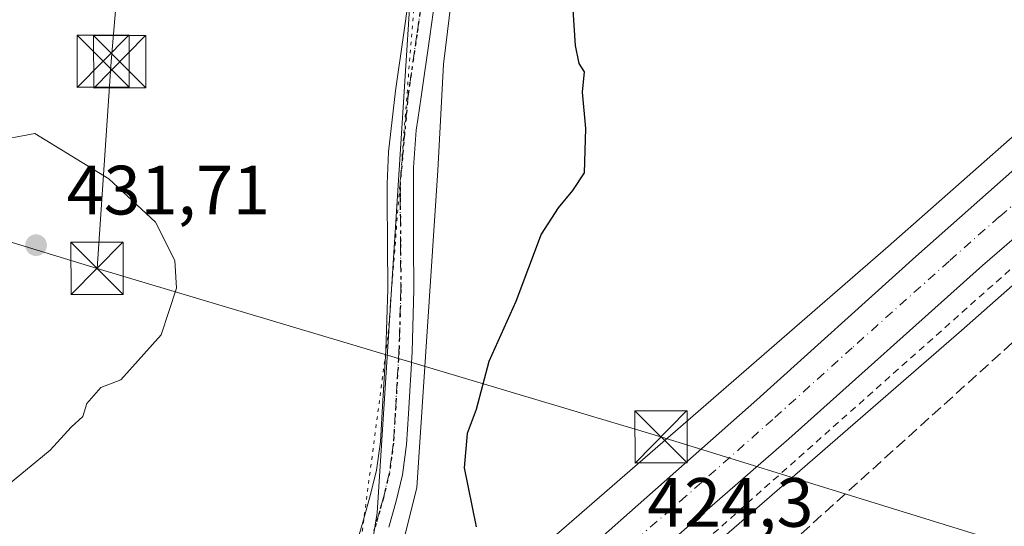
# Model space of a CAD drawing. Units: metres. Extents: x 549625 to 553066, y 4705475 to 4707815.
# Drawn here: x 550928 to 551070, y 4706636 to 4706709 of the extents above; entities that cross this region are included whole.
import ezdxf

# ---------------------------------------------------------------- set-up
doc = ezdxf.new("R2010")
doc.units = ezdxf.units.M
doc.header["$MEASUREMENT"] = 0
for name, pattern in [('DGN Style 2', [1.6480167562047852, 0.988810053722871, -0.6592067024819142]), ('DGN Style 3', [2.307223458686699, 1.648016756204785, -0.6592067024819142]), ('DGN Style 4', [2.6384748266838614, 1.318413404963828, -0.6592067024819142, 0.001648016756204785, -0.6592067024819142]), ('DGN Style 5', [1.1536117293433497, 0.4944050268614355, -0.6592067024819142])]:
    doc.linetypes.add(name, pattern=pattern)
for name, color, linetype, lineweight in [('Camino Cxs', 7, 'Continuous', 0), ('Camino eje', 30, 'DGN Style 4', 13), ('Carretera de calzada única Cxs', 7, 'Continuous', 13), ('Carretera de calzada única eje', 7, 'DGN Style 4', 0), ('Conducción de hidrocarburos lineal', 6, 'DGN Style 3', 0), ('Corriente natural lineal', 142, 'Continuous', 13), ('Cultivos herbáceos CxS', 92, 'Continuous', 0), ('Curva de nivel maestra', 30, 'Continuous', 30), ('Curva de nivel normal', 30, 'Continuous', 0), ('Núcleo urbano CxS', 7, 'Continuous', 0), ('Pastizal CxS', 92, 'Continuous', 0), ('Punto de cota en terreno', 7, 'Continuous', 0), ('Recinto industrial CxS', 135, 'Continuous', 0), ('Ruta', 7, 'DGN Style 5', 30), ('Rótulo de punto de cota en terreno', 7, 'Continuous', 0), ('Tendido', 6, 'Continuous', 0), ('Torre de tendido puntual', 7, 'Continuous', 0), ('Valla', 7, 'DGN Style 2', 0), ('Vía pecuaria eje', 92, 'DGN Style 5', 0)]:
    doc.layers.add(name, color=color, linetype=linetype, lineweight=lineweight)
doc.styles.add('Style-Arial', font='txt')

# ---------------------------------------------------------------- blocks, each defined once
blk = doc.blocks.new('5PATER')
at = {"layer": 'Pastizal CxS', "linetype": 'Continuous', "lineweight": 0}
h = blk.add_hatch(color=51, dxfattribs=at)
edge = h.paths.add_edge_path()
edge.add_ellipse((0, 0), major_axis=(-0.1095731443231308, -0.1110710700762829), ratio=0.9994222409660322, start_angle=0, end_angle=360)
blk = doc.blocks.new('5TTEND')
at = {"layer": 'Recinto industrial CxS', "color": 7, "linetype": 'Continuous', "lineweight": 0}
for p, q in [((-0.375, 0.3754), (0.375, -0.3746)), ((0.3720000000000001, 0.3784000000000001), (-0.3720000000000001, -0.3776))]:
    blk.add_line(p, q, dxfattribs=at)
at = {"layer": 'Recinto industrial CxS', "color": 7, "linetype": 'Continuous', "lineweight": 0, "flags": 128}
blk.add_lwpolyline([(-0.375, -0.3746), (0.375, -0.3746), (0.375, 0.3754), (-0.375, 0.3754), (-0.3720000000000001, -0.3776)], dxfattribs=at)

msp = doc.modelspace()

# ---------------------------------------------------------------- linework, layer by layer
at = {"layer": 'Camino Cxs', "color": 7, "linetype": 'Continuous', "lineweight": 0}
for points in [[(550976.4401000004, 4706632.7401, 426.1208000000043), (550977.6501000002, 4706636.880100001, 425.6876000000047), (550978.6801000005, 4706640.520099999, 425.6190999999963), (550979.5301000001, 4706644.030099999, 425.6441999999952), (550980.0800999999, 4706648.0701, 425.7111000000005), (550980.3400999998, 4706652.3201, 425.5918999999994), (550980.8601000002, 4706661.190099999, 425.6398000000045), (550981.1300999997, 4706669.9901, 425.7727000000014), (550981.0800999999, 4706676.4801, 425.9976000000024), (550981.0401, 4706683.0701, 426.1821999999956), (550981.0401, 4706684.420100001, 426.2165999999997), (550981.0500999996, 4706685.1501, 426.2341000000015), (550981.2341, 4706689.722899999, 426.3273999999947), (550982.2301000003, 4706698.5001, 426.6190999999963), (550983.4501, 4706706.840100001, 426.9983999999968), (550984.6401000004, 4706715.350099999, 427.1298999999999), (550984.6901000004, 4706716.360099999, 427.1361000000034), (550984.6401000004, 4706719.2501, 427.0316000000021), (550984.4200999998, 4706720.890100001, 426.9413999999961), (550984.0800999999, 4706722.030099999, 426.8981000000058), (550983.4901000002, 4706724.550100001, 426.6290000000009), (550982.5740999999, 4706726.8365, 426.3303000000015), (550981.8135000002, 4706727.960899999, 426.2467999999935), (550981.2389000002, 4706728.608300001, 426.2541999999958)], [(550986.6045000004, 4706727.792099999, 426.0831000000035), (550987.1601, 4706725.4001, 426.2005999999965), (550987.7200999996, 4706723.0101, 426.3227999999945), (550987.9700999996, 4706722.200099999, 426.3466999999946), (550988.2001, 4706721.370100001, 426.3454999999958), (550988.4101, 4706719.4901, 426.3597000000009), (550988.4600999998, 4706716.290100001, 426.3588000000018), (550988.3901000004, 4706714.9901, 426.3369999999995), (550987.1801000005, 4706706.300100001, 426.311600000001), (550985.9101, 4706697.630100001, 426.3184000000037), (550985.4301000005, 4706694.4001, 426.2848999999987), (550985.2100999998, 4706692.860099999, 426.257500000007), (550984.8201000001, 4706687.5001, 426.1664000000019), (550984.8201000001, 4706684.4001, 426.0809000000008), (550984.8101000004, 4706683.0701, 426.0442000000039), (550984.8501000004, 4706676.5101, 425.8907000000036), (550984.9001000002, 4706669.950099999, 425.7700000000041), (550984.6300999997, 4706661.020099999, 425.6530999999959), (550984.1001000004, 4706652.090100001, 425.6269999999931), (550983.8300999999, 4706647.700099999, 425.6497999999993), (550983.2401000002, 4706643.3301, 425.6005000000005), (550982.3300999999, 4706639.5601, 425.5941000000021), (550981.2701000003, 4706635.840100001, 425.5944000000018)], [(550976.4401000004, 4706632.7401, 426.1208000000043), (550977.6501000002, 4706636.880100001, 425.6876000000047), (550978.6801000005, 4706640.520099999, 425.6190999999963), (550979.5301000001, 4706644.030099999, 425.6441999999952), (550980.0800999999, 4706648.0701, 425.7111000000005), (550980.3400999998, 4706652.3201, 425.5918999999994), (550980.8601000002, 4706661.190099999, 425.6398000000045), (550981.1300999997, 4706669.9901, 425.7727000000014), (550981.0800999999, 4706676.4801, 425.9976000000024), (550981.0401, 4706683.0701, 426.1821999999956), (550981.0401, 4706684.420100001, 426.2165999999997), (550981.0500999996, 4706685.1501, 426.2341000000015), (550981.2341, 4706689.722899999, 426.3273999999947), (550982.2301000003, 4706698.5001, 426.6190999999963), (550983.4501, 4706706.840100001, 426.9983999999968), (550984.6401000004, 4706715.350099999, 427.1298999999999)], [(550988.3901000004, 4706714.9901, 426.3369999999995), (550987.1801000005, 4706706.300100001, 426.311600000001), (550985.9101, 4706697.630100001, 426.3184000000037), (550985.4301000005, 4706694.4001, 426.2848999999987), (550985.2100999998, 4706692.860099999, 426.257500000007), (550984.8201000001, 4706687.5001, 426.1664000000019), (550984.8201000001, 4706684.4001, 426.0809000000008), (550984.8101000004, 4706683.0701, 426.0442000000039), (550984.8501000004, 4706676.5101, 425.8907000000036), (550984.9001000002, 4706669.950099999, 425.7700000000041), (550984.6300999997, 4706661.020099999, 425.6530999999959), (550984.1001000004, 4706652.090100001, 425.6269999999931), (550983.8300999999, 4706647.700099999, 425.6497999999993), (550983.2401000002, 4706643.3301, 425.6005000000005), (550982.3300999999, 4706639.5601, 425.5941000000021), (550981.2701000003, 4706635.840100001, 425.5944000000018)]]:
    msp.add_polyline3d(points, dxfattribs=at)
at = {"layer": 'Camino eje', "color": 30, "linetype": 'DGN Style 4', "lineweight": 13}
msp.add_polyline3d([(550985.9101, 4706710.825099999, 426.7023000000045), (550985.3151000004, 4706706.5701, 426.6487999999954), (550984.0701000001, 4706698.065099999, 426.4416000000056), (550982.9351000004, 4706685.440099999, 426.0812000000006), (550982.9325000001, 4706684.592499999, 426.0617000000057), (550982.9250999996, 4706683.745100001, 426.0421000000061), (550982.9250999996, 4706683.0701, 426.0265000000073), (550982.9650999998, 4706676.495100001, 425.8706999999995), (550983.0151000004, 4706669.970100001, 425.7342999999965), (550982.7451, 4706661.1051, 425.6027000000031), (550982.4801000003, 4706656.640100001, 425.5617999999959), (550982.2200999996, 4706652.2051, 425.5763000000007), (550981.9550999999, 4706647.8851, 425.6457999999984), (550981.6801000005, 4706645.8651, 425.6444999999949), (550981.3850999996, 4706643.6801, 425.6217999999935), (550980.5050999997, 4706640.040100001, 425.610799999995), (550979.9751000004, 4706638.1801, 425.6263000000035), (550979.4600999998, 4706636.360099999, 425.6469999999972), (550979.1601, 4706635.325099999, 425.6628000000055)], dxfattribs=at)
at = {"layer": 'Carretera de calzada única Cxs', "color": 7, "linetype": 'Continuous', "lineweight": 13}
for points in [[(551009.2001, 4706632.030099999, 424.850099999996), (551034.1300999997, 4706654.130100001, 423.8910000000033), (551056.9600999998, 4706674.710100001, 423.1059999999998), (551085.7600999996, 4706700.2301, 422.6695000000037), (551099.9401000004, 4706712.8101, 422.5325000000012), (551109.3601000002, 4706721.1801, 422.8687000000064), (551117.2801000001, 4706726.860099999, 422.6113000000041), (551135.9200999998, 4706742.880100001, 422.6735000000045), (551137.7401000002, 4706736.120100001, 422.3957999999984), (551130.5201000003, 4706729.6501, 422.5375000000058), (551107.3201000001, 4706709.5101, 422.4976000000024), (551093.4700999996, 4706696.6801, 422.480899999995), (551066.5301000001, 4706673.4001, 422.7991000000038), (551038.7100999998, 4706648.5001, 423.6282000000065), (551019.2925000004, 4706631.594900001, 424.3754000000045)], [(551137.7401000002, 4706736.120100001, 422.3957999999984), (551130.5201000003, 4706729.6501, 422.5375000000058), (551107.3201000001, 4706709.5101, 422.4976000000024), (551093.4700999996, 4706696.6801, 422.480899999995), (551066.5301000001, 4706673.4001, 422.7991000000038), (551038.7100999998, 4706648.5001, 423.6282000000065), (551019.2925000004, 4706631.594799999, 424.3754000000045)], [(550958.0599999996, 4706586.895199999, 425.0259999999981), (550960.8800999997, 4706589.3301, 425.0399000000034), (551009.2001, 4706632.030099999, 424.850099999996), (551034.1300999997, 4706654.130100001, 423.8910000000033), (551056.9600999998, 4706674.710100001, 423.1059999999998), (551085.7600999996, 4706700.2301, 422.6695000000037)]]:
    msp.add_polyline3d(points, dxfattribs=at)
at = {"layer": 'Carretera de calzada única eje', "color": 7, "linetype": 'DGN Style 4', "lineweight": 0}
msp.add_polyline3d([(551104.7200999996, 4706712.0801, 422.5359999999928), (551089.6101000002, 4706698.450099999, 422.5437999999995), (551082.4101, 4706692.0701, 422.5929000000033), (551068.9501, 4706680.4301, 422.7765999999974), (551061.7401000002, 4706674.050100001, 422.9223999999958), (551047.8300999999, 4706661.600099999, 423.3257000000012), (551036.4200999998, 4706651.3101, 423.7455000000046), (551023.9501, 4706640.2601, 424.366200000004), (551014.8601000002, 4706632.350099999, 424.4373999999953)], dxfattribs=at)
at = {"layer": 'Conducción de hidrocarburos lineal', "color": 6, "linetype": 'DGN Style 3', "lineweight": 0}
msp.add_polyline3d([(550837.4397999998, 4706439.511600001, 419.895399999994), (550952.7188999997, 4706539.153899999, 421.9940000000061), (550987.3794, 4706586.778999999, 424.0807000000059), (551014.8300000001, 4706611.649800001, 424.0056999999942), (551074.4539999999, 4706665.6117, 422.2189000000071), (551115.8613999998, 4706704.637800001, 422.4318000000058), (551184.3761999998, 4706631.2423, 421.9465999999957), (551197.2747, 4706636.467800001, 422.1750000000029), (551328.5784999998, 4706669.942399999, 422.8672999999981)], dxfattribs=at)
at = {"layer": 'Corriente natural lineal', "color": 142, "linetype": 'Continuous', "lineweight": 13}
msp.add_polyline3d([(550989.8531999998, 4706724.4166, 426.0037000000011), (550990.5466, 4706713.7389, 426.1873999999953), (550989.1178000001, 4706702.308800001, 426.0620999999956), (550988.3240999999, 4706687.068800001, 425.8451999999961), (550985.3077999996, 4706641.5075, 425.3086999999941), (550981.7928999999, 4706627.286900001, 425.4658999999957), (550977.5290999999, 4706617.853700001, 425.5417000000016), (550967.8606000004, 4706604.931399999, 425.5092000000004), (550962.2889999999, 4706595.628599999, 425.1717000000062), (550957.0899999999, 4706590.310500001, 425.3041999999987)], dxfattribs=at)
at = {"layer": 'Cultivos herbáceos CxS', "color": 92, "linetype": 'Continuous', "lineweight": 0}
for points in [[(551148.8146000003, 4706739.431100001, 422.4796000000061), (551110.2254999997, 4706705.276900001, 422.3993999999948), (551063.4989, 4706664.074300001, 422.6631999999955), (550971.7679000003, 4706584.414899999, 424.7449999999953), (550926.5636999998, 4706544.0865, 423.9735999999976), (550922.0192999998, 4706540.012900001, 423.7736000000005), (550890.1957, 4706511.485300001, 422.5130000000063), (550871.0217000004, 4706494.296900001, 421.4879999999976), (550776.9115000004, 4706410.351100001, 419.7540000000009), (550776.8554999996, 4706410.301700001, 419.7547999999952), (550709.7357000001, 4706351.6513, 418.402900000001), (550709.7334000003, 4706351.6491, 418.402900000001), (550656.2472000001, 4706303.690300001, 416.5491999999941), (550640.8914999999, 4706289.814300001, 416.0228999999963), (550640.7928999999, 4706289.7291, 416.0198999999994), (550619.9556999998, 4706272.7163, 415.3053999999975), (550615.8229, 4706268.989499999, 415.0537999999942)], [(550971.7679000003, 4706584.414899999, 424.7449999999953), (551063.4989, 4706664.074300001, 422.6631999999955), (551110.2254999997, 4706705.276900001, 422.3993999999948), (551148.8146000003, 4706739.431100001, 422.4796000000061), (551150.7322000006, 4706734.692100001, 422.7544000000053), (551152.7401000002, 4706729.7301, 422.7351000000053), (551167.2801000001, 4706693.790100001, 422.0332999999956), (551189.2702000003, 4706648.710100001, 420.8374999999942), (551192.4401000004, 4706642.210100001, 420.4176000000007), (551193.5601000004, 4706639.9101, 420.6217000000034), (551194.9801000003, 4706637.0101, 420.8068000000058), (551198.2379999999, 4706637.838400001, 421.1974000000046)], [(550985.1741000004, 4706724.9879, 426.2771000000066), (550985.0099, 4706722.3223, 426.5696000000025), (550979.6042999999, 4706637.870100001, 425.4787000000069), (550976.5815000003, 4706619.298900001, 425.5825000000041)], [(550985.1741000004, 4706724.9879, 426.2771000000066), (550986.0891000004, 4706724.8323, 426.2010000000009), (551011.0012999997, 4706720.631899999, 424.9333000000043), (551011.2235000003, 4706720.6029, 424.9138999999996), (551023.1941000001, 4706719.494899999, 424.1824999999953), (551040.3724999996, 4706716.3869, 423.8120000000054), (551040.4839000005, 4706716.369100001, 423.8078999999998), (551069.6048999997, 4706712.288699999, 423.1339000000008), (551080.4852999998, 4706710.2459, 422.9428000000044), (551081.9304999998, 4706709.199100001, 422.9453999999969), (551083.9747000001, 4706706.117500001, 422.9603000000062), (551084.0745000001, 4706705.512499999, 422.9731000000029), (551083.3866999997, 4706702.9429, 423.0972000000039), (551052.9663000006, 4706676.1187, 423.1367999999929), (550996.2472999999, 4706626.8639, 425.1576999999961), (550976.5815000003, 4706619.298900001, 425.5825000000041)]]:
    msp.add_polyline3d(points, dxfattribs=at)
msp.add_polyline3d([(550976.5815000003, 4706619.298900001, 425.5825000000041), (550979.6042999999, 4706637.870100001, 425.4787000000069), (550985.0099, 4706722.3223, 426.5696000000025), (550985.1741000004, 4706724.9879, 426.2771000000066), (550986.0891000004, 4706724.8323, 426.2010000000009), (551011.0012999997, 4706720.631899999, 424.9333000000043), (551011.2235000003, 4706720.6029, 424.9138999999996), (551023.1941000001, 4706719.494899999, 424.1824999999953), (551040.3724999996, 4706716.3869, 423.8120000000054), (551040.4839000005, 4706716.369100001, 423.8078999999998), (551069.6048999997, 4706712.288699999, 423.1339000000008), (551080.4852999998, 4706710.2459, 422.9428000000044), (551081.9304999998, 4706709.199100001, 422.9453999999969), (551083.9747000001, 4706706.117500001, 422.9603000000062), (551084.0745000001, 4706705.512499999, 422.9731000000029), (551083.3866999997, 4706702.9429, 423.0972000000039), (551052.9663000006, 4706676.1187, 423.1367999999929), (550996.2472999999, 4706626.8639, 425.1576999999961)], close=True, dxfattribs=at)
at = {"layer": 'Curva de nivel maestra', "color": 30, "linetype": 'Continuous', "lineweight": 30, "elevation": 425, "flags": 128}
msp.add_lwpolyline([(551007.5499999998, 4706712.390100001), (551008.0599999996, 4706705.030099999), (551008.5899999999, 4706702.440099999), (551009.3099999996, 4706701.220100001), (551009.0499999998, 4706698.290100001), (551009.54, 4706693.110099999), (551009.3300000001, 4706686.720100001), (551007.6500000004, 4706684.170100001), (551005.5999999996, 4706681.710100001), (551003.1399999997, 4706677.890100001), (550999.5099999999, 4706668.2301), (550995.6399999997, 4706659.600099999), (550993.8200000003, 4706652.700099999), (550992.5499999998, 4706649.270099999), (550992.1200000001, 4706644.350099999), (550993.8399999999, 4706635.870100001)], dxfattribs=at)
at = {"layer": 'Curva de nivel normal', "color": 30, "linetype": 'Continuous', "lineweight": 0, "elevation": 430, "flags": 128}
msp.add_lwpolyline([(550925.8700000001, 4706641.300100001), (550932.6600000003, 4706646.870100001), (550935.6699999999, 4706650.200099999), (550937.3700000001, 4706651.7301), (550937.9199999999, 4706653.5701), (550939.9500000002, 4706655.860099999), (550942.8300000001, 4706656.9801), (550948.5999999996, 4706663.470100001), (550950.8200000003, 4706670.170100001), (550950.5800000001, 4706674.130100001), (550947.79, 4706679.640100001), (550941.0999999996, 4706685.880100001), (550930.4500000002, 4706692.350099999), (550924.3300000001, 4706691.210100001)], dxfattribs=at)
at = {"layer": 'Núcleo urbano CxS', "color": 7, "linetype": 'Continuous', "lineweight": 0}
for points in [[(551220.2685000002, 4706812.6349, 423.8539000000019), (551147.8711000001, 4706749.202299999, 422.6965999999957), (551146.9615000002, 4706748.405300001, 422.5963999999949), (551148.2766000004, 4706745.569499999, 422.593200000003), (551146.8486000003, 4706744.2896, 422.546199999997), (551148.8146000003, 4706739.431100001, 422.4796000000061), (551110.2254999997, 4706705.276900001, 422.3993999999948), (551063.4989, 4706664.074300001, 422.6631999999955), (550971.7679000003, 4706584.414899999, 424.7449999999953)], [(551148.8146000003, 4706739.431100001, 422.4796000000061), (551110.2254999997, 4706705.276900001, 422.3993999999948), (551063.4989, 4706664.074300001, 422.6631999999955), (550971.7679000003, 4706584.414899999, 424.7449999999953), (550926.5636999998, 4706544.0865, 423.9735999999976), (550922.0192999998, 4706540.012900001, 423.7736000000005), (550890.1957, 4706511.485300001, 422.5130000000063), (550871.0217000004, 4706494.296900001, 421.4879999999976), (550776.9115000004, 4706410.351100001, 419.7540000000009), (550776.8554999996, 4706410.301700001, 419.7547999999952), (550709.7357000001, 4706351.6513, 418.402900000001), (550709.7334000003, 4706351.6491, 418.402900000001), (550656.2472000001, 4706303.690300001, 416.5491999999941), (550640.8914999999, 4706289.814300001, 416.0228999999963), (550640.7928999999, 4706289.7291, 416.0198999999994), (550619.9556999998, 4706272.7163, 415.3053999999975), (550615.8229, 4706268.989499999, 415.0537999999942)], [(550841.5450999998, 4706686.867900001, 421.7526000000071), (550845.7755000005, 4706689.9069, 422.1349000000046), (550846.3003000002, 4706690.2839, 422.178899999999), (550864.8038999997, 4706709.002499999, 421.7185000000027), (550868.5415000003, 4706712.783500001, 421.7776000000013), (550906.6064999999, 4706722.2985, 423.7688000000053), (550926.0219000002, 4706731.972899999, 424.9372000000003), (550928.2411000002, 4706733.657400001, 424.9081000000006), (550931.3756999997, 4706733.1229, 425.011599999998), (550941.0460999999, 4706731.4727, 425.680600000007), (550947.6266999999, 4706730.352700001, 426.4793000000063), (550947.7193, 4706730.338300001, 426.4805999999954), (550972.2988999998, 4706726.941099999, 426.4092999999993), (550981.4121000003, 4706725.5537, 426.4888000000064), (550983.4836999997, 4706725.2435, 426.4006999999983), (550985.1741000004, 4706724.9879, 426.2771000000066), (550985.0099, 4706722.3223, 426.5696000000025), (550979.6042999999, 4706637.870100001, 425.4787000000069), (550976.5815000003, 4706619.298900001, 425.5825000000041), (550950.6703000005, 4706593.6293, 425.6015999999945), (550933.2494999999, 4706585.244700001, 425.2595000000001), (550895.6064999999, 4706576.262499999, 423.7807999999932), (550869.4571000002, 4706571.4781, 423.1215999999986), (550838.8753000004, 4706568.361099999, 421.8858999999939)], [(550985.1741000004, 4706724.9879, 426.2771000000066), (550985.0099, 4706722.3223, 426.5696000000025), (550979.6042999999, 4706637.870100001, 425.4787000000069), (550976.5815000003, 4706619.298900001, 425.5825000000041)], [(550985.1741000004, 4706724.9879, 426.2771000000066), (550986.0891000004, 4706724.8323, 426.2010000000009), (551011.0012999997, 4706720.631899999, 424.9333000000043), (551011.2235000003, 4706720.6029, 424.9138999999996), (551023.1941000001, 4706719.494899999, 424.1824999999953), (551040.3724999996, 4706716.3869, 423.8120000000054), (551040.4839000005, 4706716.369100001, 423.8078999999998), (551069.6048999997, 4706712.288699999, 423.1339000000008), (551080.4852999998, 4706710.2459, 422.9428000000044), (551081.9304999998, 4706709.199100001, 422.9453999999969), (551083.9747000001, 4706706.117500001, 422.9603000000062), (551084.0745000001, 4706705.512499999, 422.9731000000029), (551083.3866999997, 4706702.9429, 423.0972000000039), (551052.9663000006, 4706676.1187, 423.1367999999929), (550996.2472999999, 4706626.8639, 425.1576999999961), (550976.5815000003, 4706619.298900001, 425.5825000000041)], [(550996.2472999999, 4706626.8639, 425.1576999999961), (551052.9663000006, 4706676.1187, 423.1367999999929), (551083.3866999997, 4706702.9429, 423.0972000000039)]]:
    msp.add_polyline3d(points, dxfattribs=at)
at = {"layer": 'Ruta', "color": 7, "linetype": 'DGN Style 5', "lineweight": 30}
msp.add_polyline3d([(550985.9101, 4706710.825099999, 426.7023000000045), (550985.3151000004, 4706706.5701, 426.6487999999954), (550984.0701000001, 4706698.065099999, 426.4416000000056), (550982.9351000004, 4706685.440099999, 426.0812000000006), (550982.9325000001, 4706684.592499999, 426.0617000000057), (550982.9250999996, 4706683.745100001, 426.0421000000061), (550982.9250999996, 4706683.0701, 426.0265000000073), (550982.9650999998, 4706676.495100001, 425.8706999999995), (550983.0151000004, 4706669.970100001, 425.7342999999965), (550982.7451, 4706661.1051, 425.6027000000031), (550982.4801000003, 4706656.640100001, 425.5617999999959), (550982.2200999996, 4706652.2051, 425.5763000000007), (550981.9550999999, 4706647.8851, 425.6457999999984), (550981.6801000005, 4706645.8651, 425.6444999999949), (550981.3850999996, 4706643.6801, 425.6217999999935), (550980.5050999997, 4706640.040100001, 425.610799999995), (550979.9751000004, 4706638.1801, 425.6263000000035), (550979.4600999998, 4706636.360099999, 425.6469999999972), (550979.1601, 4706635.325099999, 425.6628000000055)], dxfattribs=at)
at = {"layer": 'Tendido', "color": 6, "linetype": 'Continuous', "lineweight": 0, "extrusion": (0.5027212262389383, 0.02389630007176904, 0.8641182416380864), "elevation": 389815.0205102557, "flags": 128}
msp.add_lwpolyline([(4675205.930969517, -668430.143364795), (4675235.500042668, -668434.13510832), (4675300.406393658, -668444.1001612324)], dxfattribs=at)
at = {"layer": 'Tendido', "color": 6, "linetype": 'Continuous', "lineweight": 0, "extrusion": (0.2810256038541326, 0.946424885799837, 0.159074025274983), "elevation": 4609409.383229818, "flags": 128}
msp.add_lwpolyline([(811607.3350791115, -742255.8690810957), (811637.2894260482, -742257.2113729566), (811662.087333035, -742255.794734414)], dxfattribs=at)
at = {"layer": 'Tendido', "color": 6, "linetype": 'Continuous', "lineweight": 0}
msp.add_polyline3d([(551213.8021, 4706589.5485, 422.5359999999928), (551110.3748000005, 4706620.926100001, 421.230899999995), (551020.3634000003, 4706648.786699999, 426.2378000000026), (550939.4007000001, 4706672.996200001, 432.8332999999984)], dxfattribs=at)
at = {"layer": 'Valla', "color": 7, "linetype": 'DGN Style 2', "lineweight": 0, "extrusion": (-0.5077243258716354, 0.5887432772632825, 0.6289653109635566), "elevation": 2491496.197505308, "flags": 128}
msp.add_lwpolyline([(-3491232.305161, -2015146.633389867), (-3491181.377448658, -2015146.737836118), (-3491078.556927665, -2015144.218006011)], dxfattribs=at)
at = {"layer": 'Vía pecuaria eje', "color": 92, "linetype": 'DGN Style 5', "lineweight": 0}
msp.add_polyline3d([(550997.5190000003, 4706888.044, 427.8457000000053), (550993.9584999997, 4706883.9748, 426.5757000000012), (550992.5597000001, 4706875.455, 426.8218000000052), (550993.3227000004, 4706862.738800001, 427.6398999999947), (550996.2209000001, 4706851.963500001, 430.4833999999974), (551001.6222999999, 4706837.841, 427.2320000000037), (551002.8685999997, 4706826.6259, 426.6603000000032), (550996.2194999997, 4706813.749600001, 427.6640999999945), (550987.9083000004, 4706801.704, 435.5155999999988), (550963.2685000002, 4706755.2983, 427.6814000000013), (550982.6864, 4706731.1522, 426.153999999995), (550985.7662000004, 4706721.648, 426.6628000000055), (550981.1511000004, 4706663.16, 425.662599999996), (550976.4944000002, 4706627.811600001, 426.007500000007), (550962.3126999997, 4706606.4332, 425.8635999999969), (550956.4824000001, 4706598.516000001, 425.6676000000007)], dxfattribs=at)

# ---------------------------------------------------------------- block references
at = {"layer": 'Punto de cota en terreno', "color": 7, "linetype": 'Continuous', "lineweight": 0, "xscale": 10, "yscale": 10, "zscale": 10}
msp.add_blockref('5PATER', (550930.6500000004, 4706676.33, 431.7100000000065), dxfattribs=at)
at = {"layer": 'Torre de tendido puntual', "color": 7, "linetype": 'Continuous', "lineweight": 0, "xscale": 10, "yscale": 10, "zscale": 10}
for p in [(550940.2739000004, 4706702.7619, 430.5299999999989), (550942.6551000001, 4706702.682499999, 431.0224000000017), (550939.4007000001, 4706672.996200001, 432.8332999999984), (551020.3634000003, 4706648.786699999, 426.2378000000026)]:
    msp.add_blockref('5TTEND', p, dxfattribs=at)

# ---------------------------------------------------------------- texts
at = {"layer": 'Rótulo de punto de cota en terreno', "color": 7, "linetype": 'Continuous', "lineweight": 0, "style": 'Style-Arial'}
for s, p in [('431,71', (550935.0597000001, 4706680.739700001)), ('424,3', (551018.3978000004, 4706635.877800001))]:
    msp.add_text(s, height=7.000000000000002, dxfattribs=at).set_placement(p)

doc.saveas('drawing.dxf')
